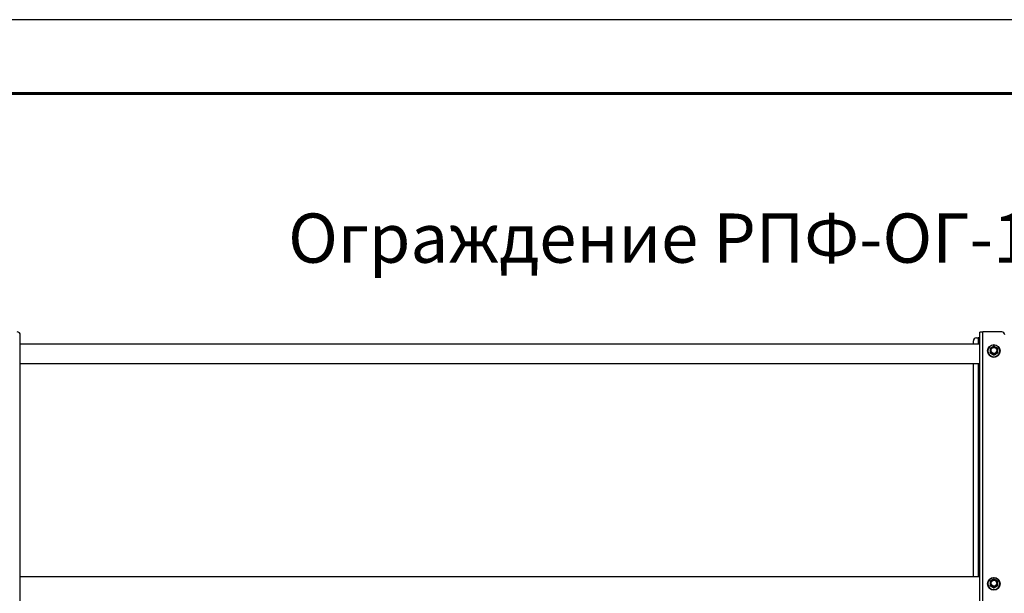
# Model space of a CAD drawing. Units: millimetres. Extents: x 22881 to 29181, y 40633 to 45088.
# Drawn here: x 23925 to 24925, y 44505 to 45088 of the extents above; entities that cross this region are included whole.
import ezdxf
from ezdxf.enums import TextEntityAlignment as Align

# ---------------------------------------------------------------- set-up
doc = ezdxf.new("R2010")
doc.units = ezdxf.units.MM
doc.layers.add('Visible', color=7, linetype='Continuous', lineweight=35, true_color=0x22346e)
doc.layers.add('СПДС_20', color=7, linetype='Continuous')
doc.styles.add('spds0.8', font='SPDS.shx', dxfattribs={"width": 0.8, "oblique": 10})

msp = doc.modelspace()

# ---------------------------------------------------------------- linework, layer by layer
at = {"layer": 'Visible', "color": 159, "lineweight": 25, "true_color": 0x22346e, "extrusion": (-1, -2e-16, 2.967e-13)}
for p, q in [((24899.8, 43824.8), (24899.8, 44770.2)), ((24903, 43825.4), (24903, 44770.8)), ((24922.2, 44770.8), (24903, 44770.8)), ((23925.4, 43828.5), (23925.4, 44767.6)), ((24893.4, 44758.3), (24893.4, 44761.5)), ((24896.6, 44764.7), (24898.2, 44764.7)), ((24898.2, 44764.7), (24898.2, 44758.3)), ((24899.8, 44758.3), (23925.4, 44758.3)), ((24907.9, 44751.4), (24907.9, 44751.4)), ((24920.6, 44751.4), (24920.6, 44751.4)), ((24910.4, 44749.6), (24910.4, 44749.9)), ((24910.5, 44749.7), (24910.5, 44749.4)), ((24914.1, 44747.4), (24914.1, 44747.6)), ((24914.4, 44747.6), (24914.4, 44747.4)), ((24917.9, 44749.4), (24917.9, 44749.7)), ((24918, 44749.9), (24918, 44749.6)), ((24899.8, 44738.3), (23925.4, 44738.3)), ((24893.4, 44521.9), (24893.4, 44738.3)), ((24898.2, 44738.3), (24898.2, 44521.9)), ((24899.8, 44521.9), (23925.4, 44521.9)), ((24907.9, 44515), (24907.9, 44515)), ((24910.4, 44513.3), (24910.4, 44513.5)), ((24910.5, 44513.3), (24910.5, 44513)), ((24914.1, 44511), (24914.1, 44511.3)), ((24914.4, 44511.3), (24914.4, 44511)), ((24917.9, 44513), (24917.9, 44513.3)), ((24918, 44513.5), (24918, 44513.3)), ((24920.6, 44515), (24920.6, 44515))]:
    msp.add_line(p, q, dxfattribs=at)
at = {"layer": 'Visible', "color": 159, "lineweight": 25, "true_color": 0x22346e}
for centre, major_axis, ratio, start_param, end_param in [((23922.2, 44767.6), (3.2, 0), 0.98481, 0, 1.5708), ((24922.2, 44767.6), (3.2, 0), 0.98481, 0, 1.5708), ((24896.6, 44761.5), (3.2, 0), 0.98481, 1.5708, 3.14159), ((24914.2, 44751.4), (6.35, 0), 0.98481, 3.14159, 6.28319), ((24914.2, 44751.4), (6.09, 0), 0.98481, 4.71239, 10.99557), ((24910.7, 44752), (-0.249, 0), 0.17365, 3.14159, 5.02723), ((24914.2, 44751.9), (3.05, 0), 0.98481, 4.71239, 10.99557), ((24914.2, 44751.9), (-4.32, 0), 0.98481, 0.49221, 0.55499), ((24914.2, 44751.6), (4.32, 0), 0.98481, 3.6338, 3.69658), ((24914.2, 44751.9), (-4.32, 0), 0.98481, 1.53941, 1.60218), ((24914.2, 44751.6), (-4.32, 0), 0.98481, 1.53941, 1.60218), ((24914.2, 44751.9), (-4.32, 0), 0.98481, 2.58661, 2.64938), ((24914.2, 44751.6), (4.32, 0), 0.98481, -0.55499, -0.49221), ((24914.2, 44515.1), (6.09, 0), 0.98481, 4.71239, 10.99557), ((24914.2, 44515), (-6.35, 0), 0.98481, 0, 3.14159), ((24914.2, 44515.5), (-4.32, 0), 0.98481, 0.49221, 0.55499), ((24914.2, 44515.3), (-4.32, 0), 0.98481, 0.49221, 0.55499), ((24910.7, 44515.7), (0.249, 0), 0.17365, 0, 1.88564), ((24914.2, 44515.6), (3.05, 0), 0.98481, 4.71239, 10.99557), ((24914.2, 44515.5), (-4.32, 0), 0.98481, 1.53941, 1.60218), ((24914.2, 44515.3), (-4.32, 0), 0.98481, 1.53941, 1.60218), ((24914.2, 44515.5), (-4.32, 0), 0.98481, 2.58661, 2.64938), ((24914.2, 44515.3), (4.32, 0), 0.98481, -0.55499, -0.49221)]:
    msp.add_ellipse(centre, major_axis=major_axis, ratio=ratio, start_param=start_param, end_param=end_param, dxfattribs=at)
at = {"layer": 'Visible', "color": 159, "lineweight": 25, "true_color": 0x22346e, "extrusion": (-3.575e-29, -2e-16, -1)}
msp.add_ellipse((24903, 44770.2), major_axis=(-3.2, 0), ratio=0.17365, start_param=0, end_param=1.5708, dxfattribs=at)
at = {"layer": 'Visible', "color": 159, "lineweight": 25, "true_color": 0x22346e, "extrusion": (-9.55e-29, -2e-16, -1)}
msp.add_ellipse((24898.2, 44764.9), major_axis=(-1.6, 0), ratio=0.17365, start_param=3.14159, end_param=4.71239, dxfattribs=at)
at = {"layer": 'Visible', "color": 159, "lineweight": 25, "true_color": 0x22346e, "extrusion": (-1.49077e-27, -2e-16, -1)}
msp.add_ellipse((24914.2, 44751.4), major_axis=(-6.35, 0), ratio=0.98481, start_param=1.5708, end_param=7.85398, dxfattribs=at)
at = {"layer": 'Visible', "color": 159, "lineweight": 25, "true_color": 0x22346e, "extrusion": (-2.36318e-26, -2e-16, -1)}
msp.add_ellipse((24914.2, 44752), major_axis=(-3.24, 0), ratio=0.98481, start_param=0.00882, end_param=3.13276, dxfattribs=at)
at = {"layer": 'Visible', "color": 159, "lineweight": 25, "true_color": 0x22346e, "extrusion": (6.26915e-29, -2e-16, -1)}
msp.add_ellipse((24917.7, 44752), major_axis=(0.249, 0), ratio=0.17365, start_param=3.14159, end_param=5.02723, dxfattribs=at)
at = {"layer": 'Visible', "color": 159, "lineweight": 25, "true_color": 0x22346e, "extrusion": (-2.42079e-28, -2e-16, -1)}
msp.add_ellipse((24914.2, 44515), major_axis=(-6.35, 0), ratio=0.98481, start_param=1.5708, end_param=7.85398, dxfattribs=at)
at = {"layer": 'Visible', "color": 159, "lineweight": 25, "true_color": 0x22346e, "extrusion": (-2.47838e-26, -2e-16, -1)}
msp.add_ellipse((24914.2, 44515.6), major_axis=(-3.24, 0), ratio=0.98481, start_param=0.00882, end_param=3.13276, dxfattribs=at)
at = {"layer": 'Visible', "color": 159, "lineweight": 25, "true_color": 0x22346e, "extrusion": (-9.78951e-28, -2e-16, -1)}
msp.add_ellipse((24917.7, 44515.7), major_axis=(-0.249, 0), ratio=0.17365, start_param=0, end_param=1.88564, dxfattribs=at)
at = {"layer": 'Visible', "color": 159, "lineweight": 25, "true_color": 0x22346e}
for points, knots in [([(24910.5, 44754.2), (24910.5, 44754.1), (24910.5, 44754.1), (24910.5, 44754.1), (24910.5, 44754.1), (24910.5, 44754), (24910.5, 44754), (24910.5, 44754), (24910.4, 44754), (24910.4, 44753.9), (24910.4, 44753.9), (24910.4, 44753.9)], [2.5845538, 2.5845538, 2.5845538, 2.5845538, 2.5978456, 2.5978456, 2.6111373, 2.6111373, 2.6244291, 2.6244291, 2.6377208, 2.6377208, 2.6510125, 2.6510125, 2.6510125, 2.6510125]), ([(24910.4, 44753.9), (24910.4, 44753.9), (24910.4, 44753.9), (24910.4, 44753.9), (24910.4, 44753.8), (24910.4, 44753.7), (24910.4, 44753.6), (24910.4, 44753.1), (24910.4, 44752.5), (24910.4, 44751.6), (24910.4, 44751), (24910.4, 44750.4), (24910.4, 44750.3), (24910.4, 44750.1), (24910.4, 44750), (24910.4, 44749.9), (24910.4, 44749.9), (24910.4, 44749.9)], [0.299631, 0.299631, 0.299631, 0.299631, 0.314714, 0.314714, 0.347069, 0.347069, 0.397184, 0.397184, 0.57757, 0.57757, 0.757956, 0.757956, 0.80807, 0.80807, 0.840426, 0.840426, 0.866355, 0.866355, 0.866355, 0.866355]), ([(24910.5, 44754.2), (24910.6, 44754.2), (24910.6, 44754.2), (24910.6, 44754.2), (24910.7, 44754.3), (24910.8, 44754.4), (24910.9, 44754.5), (24911.4, 44754.8), (24911.9, 44755.1), (24912.7, 44755.5), (24913.2, 44755.8), (24913.7, 44756), (24913.8, 44756.1), (24914, 44756.1), (24914, 44756.2), (24914, 44756.2), (24914, 44756.2), (24914, 44756.2)], [-0.854222, -0.854222, -0.854222, -0.854222, -0.840426, -0.840426, -0.80807, -0.80807, -0.757956, -0.757956, -0.57757, -0.57757, -0.397184, -0.397184, -0.347069, -0.347069, -0.314714, -0.314714, -0.311665, -0.311665, -0.311665, -0.311665]), ([(24910.6, 44752.1), (24910.6, 44752.5), (24910.7, 44753), (24910.9, 44753.4), (24911.1, 44753.8), (24911.4, 44754.2), (24911.7, 44754.6), (24912, 44754.9), (24912.4, 44755.1), (24912.9, 44755.3), (24913.3, 44755.5), (24913.7, 44755.6), (24914.2, 44755.6), (24914.7, 44755.6), (24915.1, 44755.5), (24915.6, 44755.3), (24916, 44755.1), (24916.4, 44754.9), (24916.7, 44754.6), (24917.1, 44754.2), (24917.3, 44753.8), (24917.5, 44753.4), (24917.7, 44753), (24917.8, 44752.5), (24917.8, 44752.1)], [0, 0, 0, 0, 0.0625, 0.0625, 0.0625, 0.125, 0.125, 0.125, 0.1875, 0.1875, 0.1875, 0.25, 0.25, 0.25, 0.3125, 0.3125, 0.3125, 0.375, 0.375, 0.375, 0.4375, 0.4375, 0.4375, 0.5, 0.5, 0.5, 0.5]), ([(24917.8, 44752.1), (24917.8, 44751.6), (24917.7, 44751.2), (24917.5, 44750.7), (24917.3, 44750.3), (24917.1, 44749.9), (24916.7, 44749.6), (24916.4, 44749.3), (24916, 44749), (24915.6, 44748.8), (24915.1, 44748.7), (24914.7, 44748.6), (24914.2, 44748.6), (24913.7, 44748.6), (24913.3, 44748.7), (24912.9, 44748.8), (24912.4, 44749), (24912, 44749.3), (24911.7, 44749.6), (24911.4, 44749.9), (24911.1, 44750.3), (24910.9, 44750.7), (24910.7, 44751.2), (24910.6, 44751.6), (24910.6, 44752.1)], [0.5, 0.5, 0.5, 0.5, 0.5625, 0.5625, 0.5625, 0.625, 0.625, 0.625, 0.6875, 0.6875, 0.6875, 0.75, 0.75, 0.75, 0.8125, 0.8125, 0.8125, 0.875, 0.875, 0.875, 0.9375, 0.9375, 0.9375, 1, 1, 1, 1]), ([(24917.5, 44752), (24917.5, 44752.5), (24917.4, 44752.9), (24917, 44753.6), (24916.8, 44754), (24916.2, 44754.6), (24915.8, 44754.8), (24915.1, 44755.1), (24914.6, 44755.2), (24913.8, 44755.2), (24913.4, 44755.1), (24912.6, 44754.8), (24912.2, 44754.6), (24911.6, 44754), (24911.4, 44753.6), (24911.1, 44752.9), (24911, 44752.5), (24911, 44752)], [0.5, 0.5, 0.5, 0.5, 0.5625, 0.5625, 0.625, 0.625, 0.6875, 0.6875, 0.75, 0.75, 0.8125, 0.8125, 0.875, 0.875, 0.9375, 0.9375, 1, 1, 1, 1]), ([(24911, 44752), (24911, 44751.7), (24911, 44751.4), (24911.3, 44750.7), (24911.4, 44750.4), (24911.8, 44749.8), (24912.1, 44749.6), (24912.7, 44749.2), (24913, 44749.1), (24913.7, 44748.9), (24914, 44748.8), (24914.7, 44748.9), (24915.1, 44749), (24915.7, 44749.2), (24916.1, 44749.4), (24916.6, 44749.8), (24916.8, 44750.1), (24917.2, 44750.7), (24917.3, 44751), (24917.4, 44751.6), (24917.5, 44751.8), (24917.5, 44752)], [0, 0, 0, 0, 0.12955, 0.12955, 0.26182, 0.26182, 0.39353, 0.39353, 0.52495, 0.52495, 0.65624, 0.65624, 0.78766, 0.78766, 0.91943, 0.91943, 1.05118, 1.05118, 1.18279, 1.18279, 1.2671, 1.2671, 1.2671, 1.2671]), ([(24914.4, 44756.2), (24914.4, 44756.2), (24914.3, 44756.2), (24914.3, 44756.2), (24914.3, 44756.2), (24914.2, 44756.2), (24914.2, 44756.2), (24914.2, 44756.2), (24914.1, 44756.2), (24914.1, 44756.2), (24914.1, 44756.2), (24914, 44756.2)], [1.5321392, 1.5321392, 1.5321392, 1.5321392, 1.547602, 1.547602, 1.5630649, 1.5630649, 1.5785278, 1.5785278, 1.5939906, 1.5939906, 1.6094535, 1.6094535, 1.6094535, 1.6094535]), ([(24914.4, 44756.2), (24914.4, 44756.2), (24914.4, 44756.2), (24914.4, 44756.2), (24914.5, 44756.1), (24914.6, 44756.1), (24914.7, 44756), (24915.2, 44755.8), (24915.7, 44755.5), (24916.5, 44755.1), (24917, 44754.8), (24917.5, 44754.5), (24917.6, 44754.4), (24917.8, 44754.3), (24917.8, 44754.2), (24917.9, 44754.2), (24917.9, 44754.2), (24917.9, 44754.2)], [-0.843475, -0.843475, -0.843475, -0.843475, -0.840426, -0.840426, -0.80807, -0.80807, -0.757956, -0.757956, -0.57757, -0.57757, -0.397184, -0.397184, -0.347069, -0.347069, -0.314714, -0.314714, -0.300918, -0.300918, -0.300918, -0.300918]), ([(24918, 44753.9), (24918, 44753.9), (24918, 44753.9), (24918, 44754), (24918, 44754), (24918, 44754), (24917.9, 44754), (24917.9, 44754.1), (24917.9, 44754.1), (24917.9, 44754.1), (24917.9, 44754.1), (24917.9, 44754.2)], [0.4905801, 0.4905801, 0.4905801, 0.4905801, 0.5038719, 0.5038719, 0.5171636, 0.5171636, 0.5304553, 0.5304553, 0.5437471, 0.5437471, 0.5570388, 0.5570388, 0.5570388, 0.5570388]), ([(24918, 44753.9), (24918, 44753.9), (24918, 44753.9), (24918, 44753.9), (24918, 44753.8), (24918, 44753.7), (24918, 44753.6), (24918, 44753.1), (24918, 44752.5), (24918, 44751.6), (24918, 44751), (24918, 44750.4), (24918, 44750.3), (24918, 44750.1), (24918, 44750), (24918, 44749.9), (24918, 44749.9), (24918, 44749.9)], [-0.855508, -0.855508, -0.855508, -0.855508, -0.840426, -0.840426, -0.80807, -0.80807, -0.757956, -0.757956, -0.57757, -0.57757, -0.397184, -0.397184, -0.347069, -0.347069, -0.314714, -0.314714, -0.288785, -0.288785, -0.288785, -0.288785]), ([(24910.4, 44749.6), (24910.4, 44749.6), (24910.4, 44749.6), (24910.4, 44749.5), (24910.5, 44749.5), (24910.5, 44749.5), (24910.5, 44749.5), (24910.5, 44749.4), (24910.5, 44749.4), (24910.5, 44749.4), (24910.5, 44749.4), (24910.5, 44749.4)], [3.6321728, 3.6321728, 3.6321728, 3.6321728, 3.6454645, 3.6454645, 3.6587563, 3.6587563, 3.672048, 3.672048, 3.6853397, 3.6853397, 3.6986315, 3.6986315, 3.6986315, 3.6986315]), ([(24914.1, 44747.6), (24914.1, 44747.7), (24914.1, 44747.7), (24914, 44747.7), (24914, 44747.8), (24913.8, 44747.9), (24913.7, 44748), (24913.2, 44748.3), (24912.7, 44748.6), (24911.9, 44749), (24911.4, 44749.3), (24910.9, 44749.5), (24910.8, 44749.6), (24910.7, 44749.6), (24910.6, 44749.7), (24910.6, 44749.7), (24910.5, 44749.7), (24910.5, 44749.7)], [-0.866355, -0.866355, -0.866355, -0.866355, -0.840426, -0.840426, -0.80807, -0.80807, -0.757956, -0.757956, -0.57757, -0.57757, -0.397184, -0.397184, -0.347069, -0.347069, -0.314714, -0.314714, -0.288785, -0.288785, -0.288785, -0.288785]), ([(24910.5, 44749.4), (24910.5, 44749.4), (24910.6, 44749.3), (24910.6, 44749.3), (24910.7, 44749.2), (24910.8, 44749.1), (24910.9, 44749.1), (24911.4, 44748.7), (24911.9, 44748.5), (24912.3, 44748.2), (24912.7, 44748), (24913.2, 44747.7), (24913.7, 44747.5), (24913.8, 44747.4), (24914, 44747.4), (24914, 44747.4), (24914.1, 44747.4), (24914.1, 44747.4), (24914.1, 44747.4)], [-0.288785, -0.288785, -0.288785, -0.288785, -0.262856, -0.262856, -0.2305, -0.2305, -0.180386, -0.180386, 0, 0, 0, 0.180386, 0.180386, 0.2305, 0.2305, 0.262856, 0.262856, 0.288785, 0.288785, 0.288785, 0.288785]), ([(24914, 44747.4), (24914.1, 44747.4), (24914.1, 44747.4), (24914.1, 44747.4), (24914.2, 44747.4), (24914.2, 44747.4), (24914.2, 44747.4), (24914.3, 44747.4), (24914.3, 44747.4), (24914.3, 44747.4), (24914.4, 44747.4), (24914.4, 44747.4)], [4.6737318, 4.6737318, 4.6737318, 4.6737318, 4.6891947, 4.6891947, 4.7046576, 4.7046576, 4.7201204, 4.7201204, 4.7355833, 4.7355833, 4.7510461, 4.7510461, 4.7510461, 4.7510461]), ([(24917.9, 44749.7), (24917.9, 44749.7), (24917.9, 44749.7), (24917.8, 44749.7), (24917.8, 44749.6), (24917.6, 44749.6), (24917.5, 44749.5), (24917, 44749.3), (24916.5, 44749), (24915.7, 44748.6), (24915.2, 44748.3), (24914.7, 44748), (24914.6, 44747.9), (24914.5, 44747.8), (24914.4, 44747.7), (24914.4, 44747.7), (24914.4, 44747.7), (24914.4, 44747.6)], [-0.866355, -0.866355, -0.866355, -0.866355, -0.840426, -0.840426, -0.80807, -0.80807, -0.757956, -0.757956, -0.57757, -0.57757, -0.397184, -0.397184, -0.347069, -0.347069, -0.314714, -0.314714, -0.288785, -0.288785, -0.288785, -0.288785]), ([(24914.4, 44747.4), (24914.4, 44747.4), (24914.4, 44747.4), (24914.4, 44747.4), (24914.5, 44747.4), (24914.6, 44747.4), (24914.7, 44747.5), (24915.2, 44747.7), (24915.7, 44748), (24916.1, 44748.2), (24916.5, 44748.5), (24917, 44748.7), (24917.5, 44749.1), (24917.6, 44749.1), (24917.8, 44749.2), (24917.8, 44749.3), (24917.9, 44749.3), (24917.9, 44749.4), (24917.9, 44749.4)], [-0.288785, -0.288785, -0.288785, -0.288785, -0.262856, -0.262856, -0.2305, -0.2305, -0.180386, -0.180386, 0, 0, 0, 0.180386, 0.180386, 0.2305, 0.2305, 0.262856, 0.262856, 0.288785, 0.288785, 0.288785, 0.288785]), ([(24917.9, 44749.4), (24917.9, 44749.4), (24917.9, 44749.4), (24917.9, 44749.4), (24917.9, 44749.4), (24917.9, 44749.5), (24918, 44749.5), (24918, 44749.5), (24918, 44749.5), (24918, 44749.6), (24918, 44749.6), (24918, 44749.6)], [5.7261465, 5.7261465, 5.7261465, 5.7261465, 5.7394382, 5.7394382, 5.75273, 5.75273, 5.7660217, 5.7660217, 5.7793134, 5.7793134, 5.7926052, 5.7926052, 5.7926052, 5.7926052]), ([(24910.5, 44517.8), (24910.5, 44517.8), (24910.5, 44517.8), (24910.5, 44517.7), (24910.5, 44517.7), (24910.5, 44517.7), (24910.5, 44517.7), (24910.5, 44517.6), (24910.4, 44517.6), (24910.4, 44517.6), (24910.4, 44517.6), (24910.4, 44517.6)], [2.5845538, 2.5845538, 2.5845538, 2.5845538, 2.5978456, 2.5978456, 2.6111373, 2.6111373, 2.6244291, 2.6244291, 2.6377208, 2.6377208, 2.6510125, 2.6510125, 2.6510125, 2.6510125]), ([(24910.4, 44517.6), (24910.4, 44517.6), (24910.4, 44517.6), (24910.4, 44517.5), (24910.4, 44517.5), (24910.4, 44517.4), (24910.4, 44517.2), (24910.4, 44516.7), (24910.4, 44516.2), (24910.4, 44515.2), (24910.4, 44514.7), (24910.4, 44514.1), (24910.4, 44513.9), (24910.4, 44513.7), (24910.4, 44513.7), (24910.4, 44513.6), (24910.4, 44513.5), (24910.4, 44513.5)], [0.299631, 0.299631, 0.299631, 0.299631, 0.314714, 0.314714, 0.347069, 0.347069, 0.397184, 0.397184, 0.57757, 0.57757, 0.757956, 0.757956, 0.80807, 0.80807, 0.840426, 0.840426, 0.866355, 0.866355, 0.866355, 0.866355]), ([(24910.4, 44513.3), (24910.4, 44513.2), (24910.4, 44513.2), (24910.4, 44513.2), (24910.5, 44513.2), (24910.5, 44513.1), (24910.5, 44513.1), (24910.5, 44513.1), (24910.5, 44513.1), (24910.5, 44513), (24910.5, 44513), (24910.5, 44513)], [3.6321728, 3.6321728, 3.6321728, 3.6321728, 3.6454645, 3.6454645, 3.6587563, 3.6587563, 3.672048, 3.672048, 3.6853397, 3.6853397, 3.6986315, 3.6986315, 3.6986315, 3.6986315]), ([(24910.5, 44517.8), (24910.6, 44517.8), (24910.6, 44517.8), (24910.6, 44517.9), (24910.7, 44517.9), (24910.8, 44518), (24910.9, 44518.1), (24911.4, 44518.4), (24911.9, 44518.7), (24912.7, 44519.2), (24913.2, 44519.5), (24913.7, 44519.7), (24913.8, 44519.7), (24914, 44519.8), (24914, 44519.8), (24914, 44519.8), (24914, 44519.8), (24914, 44519.8)], [-0.854222, -0.854222, -0.854222, -0.854222, -0.840426, -0.840426, -0.80807, -0.80807, -0.757956, -0.757956, -0.57757, -0.57757, -0.397184, -0.397184, -0.347069, -0.347069, -0.314714, -0.314714, -0.311665, -0.311665, -0.311665, -0.311665]), ([(24914.1, 44511.3), (24914.1, 44511.3), (24914.1, 44511.3), (24914, 44511.4), (24914, 44511.4), (24913.8, 44511.5), (24913.7, 44511.6), (24913.2, 44511.9), (24912.7, 44512.2), (24911.9, 44512.7), (24911.4, 44513), (24910.9, 44513.2), (24910.8, 44513.2), (24910.7, 44513.3), (24910.6, 44513.3), (24910.6, 44513.3), (24910.5, 44513.3), (24910.5, 44513.3)], [-0.866355, -0.866355, -0.866355, -0.866355, -0.840426, -0.840426, -0.80807, -0.80807, -0.757956, -0.757956, -0.57757, -0.57757, -0.397184, -0.397184, -0.347069, -0.347069, -0.314714, -0.314714, -0.288785, -0.288785, -0.288785, -0.288785]), ([(24910.5, 44513), (24910.5, 44513), (24910.6, 44513), (24910.6, 44512.9), (24910.7, 44512.9), (24910.8, 44512.8), (24910.9, 44512.7), (24911.4, 44512.4), (24911.9, 44512.1), (24912.3, 44511.9), (24912.7, 44511.6), (24913.2, 44511.3), (24913.7, 44511.1), (24913.8, 44511.1), (24914, 44511), (24914, 44511), (24914.1, 44511), (24914.1, 44511), (24914.1, 44511)], [-0.288785, -0.288785, -0.288785, -0.288785, -0.262856, -0.262856, -0.2305, -0.2305, -0.180386, -0.180386, 0, 0, 0, 0.180386, 0.180386, 0.2305, 0.2305, 0.262856, 0.262856, 0.288785, 0.288785, 0.288785, 0.288785]), ([(24910.6, 44515.7), (24910.6, 44516.2), (24910.7, 44516.6), (24910.9, 44517.1), (24911.1, 44517.5), (24911.4, 44517.9), (24911.7, 44518.2), (24912, 44518.5), (24912.4, 44518.8), (24912.9, 44519), (24913.3, 44519.1), (24913.7, 44519.2), (24914.2, 44519.2), (24914.7, 44519.2), (24915.1, 44519.1), (24915.6, 44519), (24916, 44518.8), (24916.4, 44518.5), (24916.7, 44518.2), (24917.1, 44517.9), (24917.3, 44517.5), (24917.5, 44517.1), (24917.7, 44516.6), (24917.8, 44516.2), (24917.8, 44515.7)], [0, 0, 0, 0, 0.0625, 0.0625, 0.0625, 0.125, 0.125, 0.125, 0.1875, 0.1875, 0.1875, 0.25, 0.25, 0.25, 0.3125, 0.3125, 0.3125, 0.375, 0.375, 0.375, 0.4375, 0.4375, 0.4375, 0.5, 0.5, 0.5, 0.5]), ([(24917.8, 44515.7), (24917.8, 44515.3), (24917.7, 44514.8), (24917.5, 44514.4), (24917.3, 44514), (24917.1, 44513.6), (24916.7, 44513.2), (24916.4, 44512.9), (24916, 44512.7), (24915.6, 44512.5), (24915.1, 44512.3), (24914.7, 44512.2), (24914.2, 44512.2), (24913.7, 44512.2), (24913.3, 44512.3), (24912.9, 44512.5), (24912.4, 44512.7), (24912, 44512.9), (24911.7, 44513.2), (24911.4, 44513.6), (24911.1, 44514), (24910.9, 44514.4), (24910.7, 44514.8), (24910.6, 44515.3), (24910.6, 44515.7)], [0.5, 0.5, 0.5, 0.5, 0.5625, 0.5625, 0.5625, 0.625, 0.625, 0.625, 0.6875, 0.6875, 0.6875, 0.75, 0.75, 0.75, 0.8125, 0.8125, 0.8125, 0.875, 0.875, 0.875, 0.9375, 0.9375, 0.9375, 1, 1, 1, 1]), ([(24917.5, 44515.7), (24917.5, 44516.1), (24917.4, 44516.5), (24917, 44517.3), (24916.8, 44517.6), (24916.2, 44518.2), (24915.8, 44518.5), (24915.1, 44518.8), (24914.6, 44518.9), (24913.8, 44518.9), (24913.4, 44518.8), (24912.6, 44518.5), (24912.2, 44518.2), (24911.6, 44517.6), (24911.4, 44517.3), (24911.1, 44516.5), (24911, 44516.1), (24911, 44515.7)], [0.5, 0.5, 0.5, 0.5, 0.5625, 0.5625, 0.625, 0.625, 0.6875, 0.6875, 0.75, 0.75, 0.8125, 0.8125, 0.875, 0.875, 0.9375, 0.9375, 1, 1, 1, 1]), ([(24911, 44515.7), (24911, 44515.3), (24911, 44515), (24911.3, 44514.3), (24911.4, 44514), (24911.8, 44513.5), (24912.1, 44513.2), (24912.7, 44512.9), (24913, 44512.7), (24913.7, 44512.5), (24914, 44512.5), (24914.7, 44512.5), (24915.1, 44512.6), (24915.7, 44512.9), (24916.1, 44513), (24916.6, 44513.5), (24916.8, 44513.8), (24917.2, 44514.4), (24917.3, 44514.7), (24917.4, 44515.2), (24917.5, 44515.5), (24917.5, 44515.7)], [0, 0, 0, 0, 0.12955, 0.12955, 0.26182, 0.26182, 0.39353, 0.39353, 0.52495, 0.52495, 0.65624, 0.65624, 0.78766, 0.78766, 0.91943, 0.91943, 1.05118, 1.05118, 1.18279, 1.18279, 1.2671, 1.2671, 1.2671, 1.2671]), ([(24914.4, 44519.8), (24914.4, 44519.8), (24914.3, 44519.8), (24914.3, 44519.8), (24914.3, 44519.8), (24914.2, 44519.8), (24914.2, 44519.8), (24914.2, 44519.8), (24914.1, 44519.8), (24914.1, 44519.8), (24914.1, 44519.8), (24914, 44519.8)], [1.5321392, 1.5321392, 1.5321392, 1.5321392, 1.547602, 1.547602, 1.5630649, 1.5630649, 1.5785278, 1.5785278, 1.5939906, 1.5939906, 1.6094535, 1.6094535, 1.6094535, 1.6094535]), ([(24914, 44511), (24914.1, 44511), (24914.1, 44511), (24914.1, 44511), (24914.2, 44511), (24914.2, 44511), (24914.2, 44511), (24914.3, 44511), (24914.3, 44511), (24914.3, 44511), (24914.4, 44511), (24914.4, 44511)], [4.6737318, 4.6737318, 4.6737318, 4.6737318, 4.6891947, 4.6891947, 4.7046576, 4.7046576, 4.7201204, 4.7201204, 4.7355833, 4.7355833, 4.7510461, 4.7510461, 4.7510461, 4.7510461]), ([(24914.4, 44519.8), (24914.4, 44519.8), (24914.4, 44519.8), (24914.4, 44519.8), (24914.5, 44519.8), (24914.6, 44519.7), (24914.7, 44519.7), (24915.2, 44519.5), (24915.7, 44519.2), (24916.5, 44518.7), (24917, 44518.4), (24917.5, 44518.1), (24917.6, 44518), (24917.8, 44517.9), (24917.8, 44517.9), (24917.9, 44517.8), (24917.9, 44517.8), (24917.9, 44517.8)], [-0.843475, -0.843475, -0.843475, -0.843475, -0.840426, -0.840426, -0.80807, -0.80807, -0.757956, -0.757956, -0.57757, -0.57757, -0.397184, -0.397184, -0.347069, -0.347069, -0.314714, -0.314714, -0.300918, -0.300918, -0.300918, -0.300918]), ([(24917.9, 44513.3), (24917.9, 44513.3), (24917.9, 44513.3), (24917.8, 44513.3), (24917.8, 44513.3), (24917.6, 44513.2), (24917.5, 44513.2), (24917, 44513), (24916.5, 44512.7), (24915.7, 44512.2), (24915.2, 44511.9), (24914.7, 44511.6), (24914.6, 44511.5), (24914.5, 44511.4), (24914.4, 44511.4), (24914.4, 44511.3), (24914.4, 44511.3), (24914.4, 44511.3)], [-0.866355, -0.866355, -0.866355, -0.866355, -0.840426, -0.840426, -0.80807, -0.80807, -0.757956, -0.757956, -0.57757, -0.57757, -0.397184, -0.397184, -0.347069, -0.347069, -0.314714, -0.314714, -0.288785, -0.288785, -0.288785, -0.288785]), ([(24914.4, 44511), (24914.4, 44511), (24914.4, 44511), (24914.4, 44511), (24914.5, 44511), (24914.6, 44511.1), (24914.7, 44511.1), (24915.2, 44511.3), (24915.7, 44511.6), (24916.1, 44511.9), (24916.5, 44512.1), (24917, 44512.4), (24917.5, 44512.7), (24917.6, 44512.8), (24917.8, 44512.9), (24917.8, 44512.9), (24917.9, 44513), (24917.9, 44513), (24917.9, 44513)], [-0.288785, -0.288785, -0.288785, -0.288785, -0.262856, -0.262856, -0.2305, -0.2305, -0.180386, -0.180386, 0, 0, 0, 0.180386, 0.180386, 0.2305, 0.2305, 0.262856, 0.262856, 0.288785, 0.288785, 0.288785, 0.288785]), ([(24918, 44517.6), (24918, 44517.6), (24918, 44517.6), (24918, 44517.6), (24918, 44517.6), (24918, 44517.7), (24917.9, 44517.7), (24917.9, 44517.7), (24917.9, 44517.7), (24917.9, 44517.8), (24917.9, 44517.8), (24917.9, 44517.8)], [0.4905801, 0.4905801, 0.4905801, 0.4905801, 0.5038719, 0.5038719, 0.5171636, 0.5171636, 0.5304553, 0.5304553, 0.5437471, 0.5437471, 0.5570388, 0.5570388, 0.5570388, 0.5570388]), ([(24917.9, 44513), (24917.9, 44513), (24917.9, 44513), (24917.9, 44513.1), (24917.9, 44513.1), (24917.9, 44513.1), (24918, 44513.1), (24918, 44513.2), (24918, 44513.2), (24918, 44513.2), (24918, 44513.2), (24918, 44513.3)], [5.7261465, 5.7261465, 5.7261465, 5.7261465, 5.7394382, 5.7394382, 5.75273, 5.75273, 5.7660217, 5.7660217, 5.7793134, 5.7793134, 5.7926052, 5.7926052, 5.7926052, 5.7926052]), ([(24918, 44517.6), (24918, 44517.6), (24918, 44517.6), (24918, 44517.5), (24918, 44517.5), (24918, 44517.4), (24918, 44517.2), (24918, 44516.7), (24918, 44516.2), (24918, 44515.2), (24918, 44514.7), (24918, 44514.1), (24918, 44513.9), (24918, 44513.7), (24918, 44513.7), (24918, 44513.6), (24918, 44513.5), (24918, 44513.5)], [-0.855508, -0.855508, -0.855508, -0.855508, -0.840426, -0.840426, -0.80807, -0.80807, -0.757956, -0.757956, -0.57757, -0.57757, -0.397184, -0.397184, -0.347069, -0.347069, -0.314714, -0.314714, -0.288785, -0.288785, -0.288785, -0.288785])]:
    msp.add_open_spline(points, degree=3, knots=knots, dxfattribs=at)
for points in [[(24910.4, 44749.6), (24910.4, 44749.6), (24910.4, 44749.6), (24910.4, 44749.6)], [(24918, 44749.6), (24918, 44749.6), (24918, 44749.6), (24918, 44749.6)], [(24910.4, 44513.3), (24910.4, 44513.3), (24910.4, 44513.3), (24910.4, 44513.3)], [(24918, 44513.3), (24918, 44513.3), (24918, 44513.3), (24918, 44513.3)]]:
    msp.add_open_spline(points, degree=3, dxfattribs=at)
at = {"layer": 'СПДС_20', "linetype": 'Continuous', "lineweight": 25, "ltscale": 10}
msp.add_lwpolyline([(22880.6, 40632.6), (29180.6, 40632.6), (29180.6, 45087.6), (22880.6, 45087.6), (22880.6, 40632.6)], dxfattribs=at)
at = {"layer": 'СПДС_20', "linetype": 'Continuous', "lineweight": 60, "ltscale": 10}
msp.add_lwpolyline([(23180.6, 40707.6), (29105.6, 40707.6), (29105.6, 45012.6), (23180.6, 45012.6), (23180.6, 40707.6)], dxfattribs=at)

# ---------------------------------------------------------------- texts
at = {"style": 'spds0.8', "oblique": 15}
msp.add_text('Ограждение РПФ-ОГ-1200 (l=3000 мм)+ФС', height=50, dxfattribs=at).set_placement((24890.6, 44865.9), align=Align.MIDDLE_CENTER)

doc.saveas('drawing.dxf')
